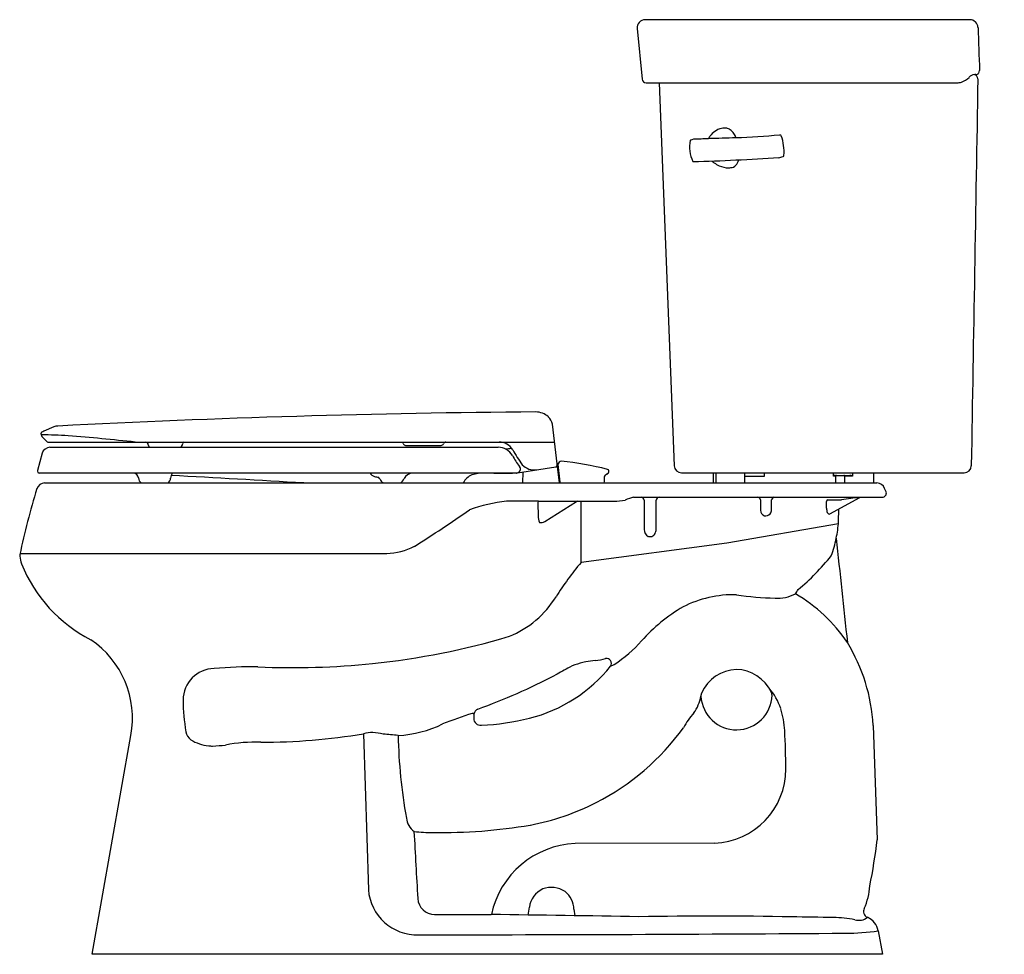
# Model space of a CAD drawing. Units: inches. Extents: x 3656.7 to 3687, y 134 to 162.8.
import ezdxf

# ---------------------------------------------------------------- set-up
doc = ezdxf.new("R2010")
doc.units = ezdxf.units.IN
doc.header["$LTSCALE"] = 0.64311
doc.header["$MEASUREMENT"] = 0
doc.layers.get('0').update_dxf_attribs({"color": 255, "linetype": 'CONTINUOUS'})
doc.layers.get('Defpoints').update_dxf_attribs({"linetype": 'CONTINUOUS'})
doc.styles.get("Standard").update_dxf_attribs({"font": 'txt', "width": 0.8})

msp = doc.modelspace()

# ---------------------------------------------------------------- linework, layer by layer
for p, q in [((3685.91, 162.769), (3675.921, 162.769)), ((3675.672, 162.494), (3675.829, 160.937)), ((3675.949, 160.829), (3685.52, 160.829)), ((3676.356, 160.829), (3676.818, 149.044)), ((3677.312, 159.066), (3677.418, 159.102)), ((3657.726, 150.244), (3657.422, 150.109)), ((3673.215, 149.102), (3673.07, 150.325)), ((3657.337, 150.02), (3657.337, 150.048)), ((3657.561, 149.775), (3673.135, 149.775)), ((3668.551, 149.675), (3669.643, 149.675)), ((3657.367, 149.43), (3657.224, 148.897)), ((3657.61, 149.62), (3671.399, 149.62)), ((3673.215, 149.102), (3673.215, 149.072)), ((3673.225, 149.027), (3673.215, 149.102)), ((3673.232, 149.085), (3673.299, 148.54)), ((3657.224, 148.897), (3657.224, 148.878)), ((3671.964, 148.823), (3657.275, 148.823)), ((3671.262, 148.806), (3671.262, 148.823)), ((3671.837, 148.807), (3671.262, 148.806)), ((3671.837, 148.823), (3671.837, 148.807)), ((3671.989, 148.827), (3673.169, 149.018)), ((3672.162, 148.855), (3672.15, 148.519)), ((3673.287, 148.519), (3673.225, 149.027)), ((3677.041, 148.829), (3685.731, 148.829)), ((3678.028, 148.519), (3678.028, 148.828)), ((3678.093, 148.828), (3678.093, 148.519)), ((3678.973, 148.828), (3678.973, 148.519)), ((3679.579, 148.828), (3679.579, 148.722)), ((3681.717, 148.723), (3681.717, 148.829)), ((3681.765, 148.753), (3682.219, 148.753)), ((3682.299, 148.829), (3682.299, 148.723)), ((3682.943, 148.829), (3682.943, 148.519)), ((3657.445, 148.519), (3683.049, 148.519)), ((3679.579, 148.722), (3678.973, 148.722)), ((3681.778, 148.723), (3681.717, 148.723)), ((3681.778, 148.723), (3681.778, 148.519)), ((3682.299, 148.723), (3682.063, 148.723)), ((3682.063, 148.519), (3682.063, 148.723)), ((3683.336, 148.246), (3683.287, 148.345)), ((3672.618, 147.882), (3672.625, 147.505)), ((3672.619, 147.882), (3672.625, 147.505)), ((3672.83, 147.328), (3673.807, 147.943)), ((3672.83, 147.328), (3673.807, 147.943)), ((3673.949, 146.069), (3673.949, 147.957)), ((3675.563, 148.077), (3683.212, 148.077)), ((3675.887, 147.988), (3675.887, 147.086)), ((3676.259, 147.103), (3676.263, 147.988)), ((3679.465, 147.997), (3679.465, 147.679)), ((3679.465, 147.997), (3679.465, 147.679)), ((3679.811, 147.694), (3679.811, 147.997)), ((3679.811, 147.694), (3679.811, 147.997)), ((3681.504, 147.744), (3681.502, 147.949)), ((3681.504, 147.744), (3681.502, 147.949)), ((3681.541, 147.997), (3681.966, 147.997)), ((3681.541, 147.997), (3681.966, 147.997)), ((3681.606, 147.565), (3682.523, 148.072)), ((3681.606, 147.565), (3682.523, 148.072)), ((3682.523, 148.072), (3682.532, 148.077)), ((3681.87, 147.327), (3681.884, 147.719)), ((3681.87, 147.327), (3681.884, 147.719)), ((3681.866, 147.265), (3678.431, 146.662)), ((3678.431, 146.662), (3673.949, 146.069)), ((3656.689, 146.351), (3667.968, 146.351)), ((3674.859, 142.886), (3674.97, 142.93)), ((3682.938, 141.059), (3683.061, 137.542)), ((3658.912, 134.019), (3660.1, 140.752)), ((3667.257, 140.802), (3667.405, 136.005)), ((3678.05, 137.437), (3673.772, 137.43)), ((3672.317, 135.228), (3672.359, 135.469)), ((3673.729, 135.404), (3673.754, 135.207)), ((3669.444, 135.241), (3671.188, 135.243)), ((3683.091, 134.743), (3683.218, 134.019)), ((3683.218, 134.019), (3658.912, 134.019))]:
    msp.add_line(p, q)
for centre, radius, start, end in [((3675.921, 162.519), 0.25, 89.9936, 185.7658), ((3685.91, 162.519), 0.25, 1.9956, 90), ((3777.054, 165.37), 90.938, 181.79123, 182.62643), ((3686.035, 161.226), 0.178, 325.2205, 352.5056), ((3675.949, 160.949), 0.12, 185.7658, 269.9599), ((3685.517, 161.289), 0.46, 270.3804, 286.7365), ((3685.495, 161.362), 0.536, 286.7365, 316.9077), ((3686.082, 160.814), 0.267, 97.9336, 136.9077), ((20790.149, -134.528), 17106.545, 179.0103028, 179.0501598), ((3686.096, 160.257), 0.822, 89.9301, 93.5856), ((3686.026, 160.95), 0.13, 358.6563, 81.8024), ((3686.086, 161.199), 0.12, 275.1995, 321.9301), ((3678.419, 158.833), 0.611, 104.3297, 125.6311), ((3678.357, 159.078), 0.358, 78.3798, 104.3297), ((3678.368, 159.135), 0.3, 55.583, 78.3798), ((3678.306, 159.045), 0.409, 32.8187, 55.583), ((3678.387, 158.868), 1.1, 170.0103, 204.7394), ((3677.314, 159.057), 0.00993, 102.8247, 169.9316), ((3677.42, 159.094), 0.00891, 90.6863, 106.7515), ((3677.311, 168.23), 9.128, 270.6863, 273.4905), ((3678.591, 158.656), 0.859, 141.2447, 147.4231), ((3676.176, 234.478), 75.377, 271.28517, 271.92878), ((3678.485, 158.741), 0.724, 125.6311, 141.2447), ((3678.086, 158.903), 0.672, 20.9654, 32.8187), ((3677.639, 187.235), 28.113, 272.1892, 274.945), ((3680.062, 159.177), 0.0504, 20.5137, 89.1999), ((3678.829, 158.723), 1.364, 354.6391, 20.2055), ((3674.8, 242.211), 83.849, 271.77493, 273.57698), ((3678.428, 158.528), 0.374, 333.9963, 349.1211), ((3677.389, 168.925), 10.731, 284.2561, 284.9802), ((3680.155, 158.591), 0.0325, 283.528, 8.3169), ((3677.397, 158.412), 0.00987, 206.3957, 268.6466), ((3678.34, 158.83), 0.552, 227.7278, 237.2035), ((3679.441, 160.537), 2.582, 237.2035, 241.2086), ((3678.525, 159.053), 0.845, 247.117, 267.194), ((3678.461, 158.745), 0.537, 272.5108, 289.0281), ((3678.527, 158.476), 0.262, 294.3788, 334.6637), ((3675.009, -182.166), 332.878, 90.42212, 92.95426), ((3672.548, 150.097), 0.606, 49.4257, 89.2157), ((3672.552, 150.19), 0.535, 14.5288, 43.2321), ((3657.855, 149.927), 0.342, 90.3077, 111.9694), ((3657.372, 150.048), 0.035, 114, 180.0189), ((3657.398, 150.022), 0.0612, 181.8267, 202.9424), ((3657.599, 150.095), 0.275, 200.7384, 222.4597), ((3657.203, 135.264), 14.735, 86.2268, 89.46), ((10843.174, -15989.524), 17666.997, 113.9997768, 114.0000066), ((3653.529, 88.92), 61.223, 83.71255, 85.65059), ((3658.239, 150.681), 1.143, 222.4597, 231.5062), ((3657.562, 149.83), 0.0558, 231.6376, 268.7818), ((3660.551, 149.694), 0.0808, 357.9435, 86.1231), ((3660.702, 149.691), 0.0707, 179.5723, 266.2168), ((3661.539, 149.747), 0.159, 307.0693, 353.8355), ((3661.752, 149.722), 0.0554, 108.3552, 171.9867), ((3668.424, 149.731), 0.0519, 6.2766, 58.018), ((3668.549, 149.749), 0.0745, 189.9047, 271.6598), ((3669.643, 149.755), 0.08, 270, 339.2159), ((3669.793, 149.694), 0.0814, 96.3293, 156.4613), ((3671.425, 149.275), 0.5, 32.0374, 90.0004), ((3657.626, 149.349), 0.271, 93.226, 162.6011), ((3671.383, 149.081), 0.539, 60.0067, 88.2551), ((3671.588, 150.865), 1.295, 270.9799, 280.0012), ((3671.394, 149.107), 0.512, 29.9397, 59.6377), ((3673.983, 150.507), 2.432, 208.0897, 217.5536), ((3675.733, 151.676), 4.433, 208.8039, 215.8362), ((3672.508, 149.418), 0.5, 222.423, 279.193), ((3673.16, 149.072), 0.055, 279.193, 360), ((3673.264, 149.089), 0.032, 159.0712, 186.9977), ((3673.36, 149.052), 0.135, 99.6346, 159.0766), ((3672.402, 139.633), 9.598, 75.7583, 84.4039), ((3677.041, 149.052), 0.223, 181.9708, 270), ((3685.731, 149.052), 0.223, 270, 359.017), ((3657.282, 148.881), 0.0587, 183.5202, 262.4415), ((3660.158, 148.644), 0.179, 8.9763, 86.0979), ((3661.508, 148.665), 0.186, 155.0124, 178.2027), ((3661.507, 148.695), 0.174, 132.7383, 164.075), ((3524.342, -2313.817), 2466.374, 86.72082, 86.815763), ((3667.667, 148.957), 0.248, 212.6633, 252.8459), ((3668.787, 148.503), 0.32, 93.4674, 151.8879), ((3670.786, 148.297), 0.511, 112.1274, 154.1843), ((3671.071, 146.754), 2.071, 92.6686, 103.3068), ((3671.955, 148.949), 0.126, 274.1699, 283.6323), ((3671.965, 148.945), 0.12, 279.193, 41.8582), ((3673.257, 148.922), 0.0229, 219.2921, 264.9878), ((3674.756, 148.685), 0.0973, 101.6098, 167.4252), ((3674.543, 149.062), 0.341, 304.5777, 317.3447), ((3674.736, 148.871), 0.0705, 325.1463, 67.7578), ((3681.767, 148.697), 0.056, 91.9076, 152.3654), ((3681.808, 148.723), 0.03, 90, 180), ((3682.033, 148.723), 0.03, 360, 90), ((3682.21, 148.607), 0.146, 52.3935, 86.1544), ((3657.45, 148.263), 0.256, 91.0884, 161.8583), ((3660.546, 148.684), 0.212, 183.1375, 230.9876), ((3661.134, 148.678), 0.188, 302.001, 357.7802), ((3667.805, 149.404), 0.716, 252.8459, 262.7517), ((3667.538, 148.513), 0.253, 30.3653, 45.52), ((3667.964, 148.718), 0.221, 200.2418, 243.9467), ((3668.273, 148.735), 0.245, 298.2238, 340.7626), ((3673.36, 148.607), 0.0906, 227.6991, 257.4861), ((4118.614, 131.77), 444.276, 177.81522, 177.83943), ((3677.139, 148.844), 0.329, 278.1639, 278.1644), ((3683.049, 148.269), 0.25, 17.7272, 89.9954), ((3679.435, 141.503), 23.256, 162.8944, 168.0617), ((3683.212, 148.207), 0.13, 270, 17.2522), ((3672.326, 142.474), 5.525, 96.9723, 109.1165), ((3672.11, 102.584), 45.376, 89.3289, 90.5749), ((3672.731, 147.888), 0.113, 142.4178, 182.9909), ((3673.038, 40559.818), 40411.861, 269.9994382, 270.0011579), ((3673.857, 147.859), 0.0977, 91.4876, 120.809), ((3674.43, 4461.378), 4313.421, 269.992353, 270.006983), ((3674.946, 149.987), 2.03, 270.2742, 280.3176), ((3676.004, 146.397), 1.737, 104.7301, 113.5591), ((3675.797, 147.987), 0.0901, 92.4475, 92.451), ((3675.797, 147.987), 0.0901, 0.346, 87.5526), ((3676.364, 147.977), 0.101, 96.1029, 173.5873), ((3679.372, 147.983), 0.0944, 8.332, 87.588), ((3679.91, 147.98), 0.1, 104.0636, 170.5636), ((3681.549, 147.951), 0.0468, 99.0783, 182.5092), ((3683.464, 139.028), 9.093, 95.9392, 99.4822), ((3646.072, 182.686), 42.685, 302.2058, 304.9361), ((3679.657, 147.689), 0.193, 183.1046, 249.1181), ((3679.631, 147.668), 0.164, 254.923, 324.542), ((3679.551, 147.723), 0.262, 324.9442, 353.7136), ((3681.998, 147.75), 0.495, 180.7471, 196.0738), ((3681.605, 147.638), 0.0853, 196.8077, 239.5756), ((3681.583, 147.602), 0.0432, 239.909, 302.4063), ((3673.117, 147.501), 0.492, 179.4938, 203.7457), ((3672.711, 147.549), 0.251, 259.7434, 298.2904), ((3678.71, 147.516), 3.166, 347.264, 356.5843), ((3676.131, 147.092), 0.245, 181.3308, 242.5496), ((3676.072, 147.041), 0.174, 252.244, 346.6301), ((3675.979, 147.099), 0.28, 339.5252, 0.8708), ((3678.582, 147.437), 3.276, 339.2911, 349.1025), ((4550.413, 238.256), 873.414, 186.0093, 186.221015), ((3656.809, 146.287), 0.13, 168.1848, 188.3279), ((3667.94, 148.242), 1.891, 270.8646, 297.8002), ((3658.564, 146.579), 1.91, 189.3732, 196.6824), ((3660.938, 147.729), 4.534, 202.0003, 242.8052), ((3680.546, 140.436), 8.675, 139.5045, 148.1373), ((3676.243, 150.569), 6.899, 309.4372, 321.5458), ((3679.998, 146.131), 1.158, 265.9946, 298.0195), ((3679.773, 145.682), 0.96, 323.3312, 332.6654), ((3678.029, 140.825), 4.967, 34.0904, 59.5927), ((3670.581, 146.629), 3.058, 292.3573, 328.1373), ((3678.66, 141.611), 3.471, 88.852, 116.9677), ((3680.083, 153.537), 8.563, 260.9021, 268.8919), ((3679.708, 140.209), 5.205, 120.2579, 138.4561), ((3657.235, 141.283), 2.913, 349.5071, 55.9447), ((3665.164, 165.882), 23.04, 275.9099, 286.5931), ((3672.536, 146.587), 4.392, 303.6418, 318.2362), ((3677.421, 140.735), 5.527, 3.3548, 31.332), ((3674.559, 140.815), 2.253, 106.5723, 115.195), ((3674.463, 141.039), 2.011, 100.6014, 105.7794), ((3674.838, 138.724), 4.355, 96.0256, 99.8474), ((3673.785, 147.12), 4.108, 278.3462, 282.934), ((3674.733, 142.968), 0.151, 326.8049, 101.0463), ((3662.677, 141.841), 0.97, 90.975, 180.152), ((3663.84, 129.042), 13.82, 89.3065, 94.8944), ((3665.055, 167.29), 24.452, 267.5453, 275.8263), ((3671.193, 145.838), 4.707, 284.4071, 321.1559), ((3683.163, 125.193), 20.083, 118.4361, 119.8904), ((3678.78, 141.559), 1.226, 92.3947, 156.1918), ((3678.682, 141.541), 1.243, 26.2237, 87.813), ((3663.457, 161.5), 21.239, 290.1465, 297.1689), ((3678.465, 141.071), 1.702, 17.2497, 41.9492), ((3679.625, 141.992), 0.198, 358.6933, 30.0232), ((3667.528, 141.854), 5.821, 180.152, 189.7871), ((3676.365, 142.191), 1.292, 324.7202, 349.4773), ((3677.815, 141.966), 0.179, 150.5688, 183.5604), ((3678.729, 142.019), 1.095, 183.3615, 358.337), ((3670.855, 141.376), 0.203, 114.0833, 171.8287), ((3677.277, 140.702), 2.945, 3.8707, 17.2497), ((3677.213, 121.34), 21.149, 108.2169, 110.8372), ((3670.619, 141.354), 0.0776, 72.1088, 102.9682), ((3670.626, 141.405), 0.0283, 359.2377, 53.6705), ((3673.035, 141.189), 2.391, 174.8231, 177.7767), ((3670.865, 141.281), 0.219, 179.7136, 275.1985), ((3670.398, 149.566), 8.517, 273.2752, 283.3484), ((3679.225, 139.832), 2.42, 138.21, 151.4486), ((3662.174, 140.93), 0.387, 189.7871, 233.4691), ((3668.118, 144.333), 3.59, 273.2623, 295.9712), ((3670.981, 145.408), 7.547, 297.0521, 324.1559), ((3655.755, 139.663), 24.492, 0.1361, 2.898), ((3662.621, 141.706), 1.281, 238.0328, 264.2578), ((3664.011, 160.79), 20.25, 270.2355, 279.2244), ((3667.533, 139.935), 0.91, 89.4768, 107.6911), ((3667.349, 138.596), 2.257, 76.8964, 85.1034), ((3667.132, 130.98), 9.842, 83.0591, 85.7561), ((3683.85, 141.02), 15.53, 180.9998, 190.4297), ((3662.64, 142.819), 2.393, 266.48, 269.3629), ((3662.172, 148.872), 8.457, 272.9932, 275.6759), ((3663.905, 135.912), 4.632, 87.662, 101.1645), ((3677.967, 139.716), 2.281, 272.0851, 0.1361), ((3671.001, 145.389), 7.522, 280.6277, 296.9838), ((3669.172, 138.273), 0.599, 186.1263, 232.7803), ((3669.613, 154.406), 16.643, 269.2148, 279.5976), ((4162.813, 164.332), 494.716, 183.07475, 183.3138), ((3669.409, 143.585), 5.82, 264.0864, 269.7644), ((3660.953, 140.344), 22.285, 349.0809, 352.7787), ((3673.897, 134.663), 2.77, 92.6292, 167.9145), ((3673.069, 135.378), 0.716, 114.5397, 172.689), ((3673.036, 135.295), 0.78, 57.4745, 109.8247), ((3680.891, 136.245), 1.947, 335.2491, 356.3992), ((3668.903, 136.121), 1.503, 184.4257, 271.7909), ((3669.448, 135.765), 0.524, 183.3123, 269.6613), ((3672.997, 135.382), 0.732, 1.7328, 51.1598), ((3682.833, 135.339), 0.196, 152.3554, 247.8573), ((3660.622, -707.556), 842.865, 88.97332, 89.281691), ((3678.003, 11.474), 123.72, 88.87618, 91.05528), ((3677.583, -72.842), 208.032, 88.86156, 89.21594), ((3681.622, 130.935), 4.216, 79.7029, 88.7287), ((3682.498, 135.479), 0.415, 252.9111, 309.0863), ((3682.527, 134.631), 0.575, 11.1557, 66.1536), ((3668.207, 2035.415), 1900.796, 270.022398, 270.418464), ((3682.101, 141.432), 6.762, 269.9011, 278.4125)]:
    msp.add_arc(centre, radius, start, end)

# ---------------------------------------------------------------- texts
at = {"layer": 'Defpoints'}
for tag, p, s in [('TRADENAME', (3686.959, 134.021), 'WELLWORTH'), ('MODELNUMBER', (3686.959, 134.023), 'K-3947-UR'), ('PRODUCT', (3686.959, 134.02), 'TOILET')]:
    msp.add_attdef(tag, p, s, height=0.001, dxfattribs=at)

doc.saveas('drawing.dxf')
